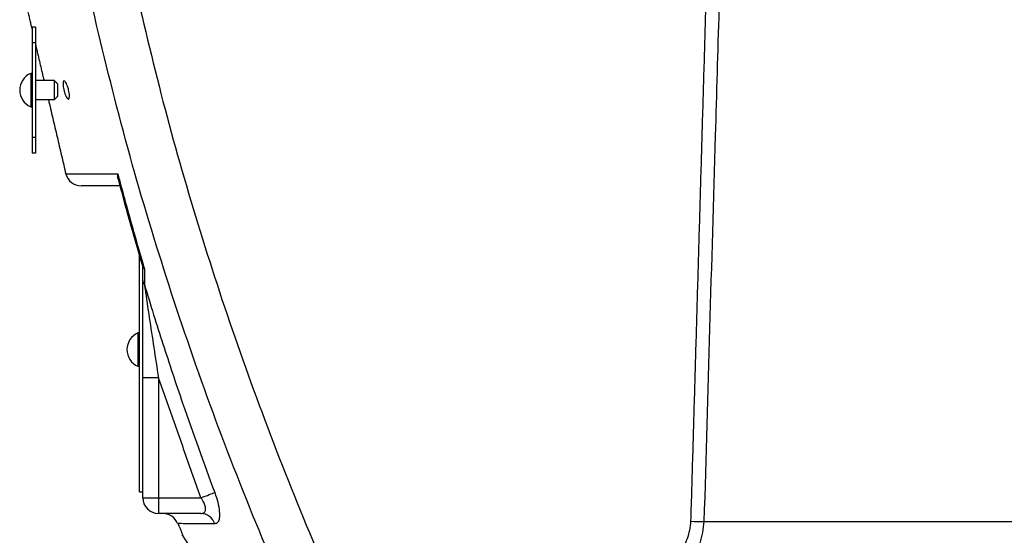
# Model space of a CAD drawing. Extents: x 0 to 9200, y 0 to 5940.
# Drawn here: x 2607 to 2763, y 2830 to 2912 of the extents above; entities that cross this region are included whole.
import ezdxf

# ---------------------------------------------------------------- set-up
doc = ezdxf.new("R2010")
doc.units = 0
doc.header["$LTSCALE"] = 5
doc.header["$MEASUREMENT"] = 0
doc.layers.get('0').update_dxf_attribs({"linetype": 'CONTINUOUS'})

msp = doc.modelspace()

# ---------------------------------------------------------------- linework, layer by layer
at = {"color": 7, "linetype": 'Continuous'}
for p, q in [((2608.72, 2910.71), (2608.72, 2908.21)), ((2609.22, 2910.71), (2608.72, 2910.71)), ((2609.22, 2910.71), (2609.22, 2908.21)), ((2608.72, 2908.21), (2608.72, 2893.21)), ((2609.22, 2908.21), (2608.72, 2908.21)), ((2609.22, 2908.21), (2609.22, 2893.21)), ((2608.47, 2903.36), (2608.47, 2900.71)), ((2612.22, 2900.71), (2612.22, 2902.21)), ((2612.72, 2901.71), (2612.72, 2900.71)), ((2608.47, 2900.71), (2608.47, 2898.06)), ((2612.22, 2899.21), (2612.22, 2900.71)), ((2612.72, 2900.71), (2612.72, 2899.71)), ((2608.72, 2893.21), (2608.72, 2890.71)), ((2609.22, 2893.21), (2608.72, 2893.21)), ((2609.22, 2893.21), (2609.22, 2890.71)), ((2609.22, 2890.71), (2608.72, 2890.71)), ((2625.72, 2836.98), (2625.72, 2874.45)), ((2626.22, 2872.69), (2626.22, 2872.73)), ((2625.47, 2862.18), (2625.47, 2856.88)), ((2628.72, 2855.06), (2626.22, 2855.06)), ((2626.22, 2836.03), (2626.22, 2855.06)), ((2628.72, 2855.06), (2628.72, 2836.03)), ((2625.72, 2836.98), (2626.22, 2836.98)), ((2626.22, 2836.03), (2628.72, 2836.03)), ((2628.72, 2836.03), (2628.72, 2833.53)), ((2628.72, 2836.03), (2635.44, 2836.03)), ((2635.43, 2833.53), (2628.72, 2833.53)), ((2715.17, 2832.27), (2890.31, 2832.27))]:
    msp.add_line(p, q, dxfattribs=at)
msp.add_lwpolyline([(2635.44, 2836.03), (2635.79, 2836.16), (2636.14, 2836.29), (2636.47, 2836.41), (2636.77, 2836.53), (2637.04, 2836.63), (2637.28, 2836.72), (2637.48, 2836.79), (2637.63, 2836.85)], dxfattribs=at)
for centre, radius, start, end in [((2609.6, 2900.71), 2.88, 113.1203, 180), ((2609.6, 2900.71), 2.88, 180, 246.8797), ((2616.46, 2888.03), 2.5, 194.9333, 270), ((2627.28, 2870.54), 1.05, 181.3816, 221.5856), ((2626.6, 2859.53), 2.88, 113.1203, 246.8797), ((2628.72, 2836.03), 2.5, 180, 270), ((2629.42, 2831.03), 2.5, 20.7974, 90), ((2635.39, 2831.16), 2.37, 17.7255, 89.0013), ((2714.63, 2878.06), 45.79, 268.1064, 270.6779)]:
    msp.add_arc(centre, radius, start, end, dxfattribs=at)
for points, knots in [([(2624.67, 2918.52), (2626.21, 2911.97), (2629.27, 2898.88), (2634.84, 2879.48), (2641.12, 2860.21), (2648.21, 2841.13), (2656.02, 2822.22), (2661.85, 2809.89), (2664.77, 2803.73)], [0, 0, 0, 0, 0.165499, 0.331061, 0.49656, 0.664352, 0.832208, 1, 1, 1, 1]), ([(2717.68, 2918.46), (2717.64, 2916.79), (2717.39, 2908.47), (2716.55, 2879.74), (2715.76, 2852.67), (2715.17, 2832.27)], [0, 0, 0, 0, 0.057951, 0.289755, 1, 1, 1, 1]), ([(2662.23, 2792.63), (2660.92, 2795.23), (2657.22, 2802.6), (2650.7, 2816.51), (2643.01, 2834.52), (2635.41, 2854.5), (2628.64, 2874.8), (2622.63, 2895.37), (2619.33, 2909.28), (2617.68, 2916.24)], [0, 0, 0, 0, 0.066271, 0.187681, 0.349907, 0.5122, 0.674427, 0.837213, 1, 1, 1, 1]), ([(2614.48, 2900.71), (2614.51, 2900.55), (2614.58, 2900.24), (2614.61, 2899.82), (2614.6, 2899.49), (2614.53, 2899.29), (2614.43, 2899.24), (2614.28, 2899.34), (2614.11, 2899.6), (2613.94, 2900), (2613.78, 2900.49), (2613.66, 2901.01), (2613.6, 2901.48), (2613.59, 2901.85), (2613.64, 2902.09), (2613.73, 2902.18), (2613.87, 2902.13), (2614.03, 2901.92), (2614.21, 2901.56), (2614.37, 2901.13), (2614.45, 2900.83), (2614.48, 2900.71)], [0, 0, 0, 0, 0.051119, 0.102306, 0.152047, 0.201399, 0.252106, 0.305309, 0.361244, 0.419084, 0.477095, 0.53333, 0.586632, 0.637252, 0.686599, 0.736492, 0.788507, 0.843483, 0.9011, 0.959699, 1, 1, 1, 1]), ([(2614.11, 2887.4), (2614.12, 2887.4), (2614.13, 2887.4), (2615, 2887.4), (2616.65, 2887.41), (2619.02, 2887.42), (2621.19, 2887.43), (2622.26, 2887.44)], [0, 0, 0, 0, 0.147419, 0.357435, 0.573572, 0.78971, 1, 1, 1, 1]), ([(2622.26, 2887.44), (2622.26, 2887.43), (2622.22, 2887.14), (2622.17, 2886.81), (2622.3, 2886.58), (2622.3, 2886.57)], [0, 0, 0, 0, 0.007917, 0.96619, 1, 1, 1, 1]), ([(2622.26, 2887.44), (2622.43, 2886.8), (2623.32, 2883.46), (2624.63, 2878.73), (2625.9, 2874.34), (2626.41, 2872.63), (2626.5, 2872.32)], [0, 0, 0, 0, 0.125682, 0.660941, 0.937523, 1, 1, 1, 1]), ([(2622.61, 2885.53), (2622.23, 2885.53), (2620.86, 2885.53), (2619.08, 2885.53), (2617.44, 2885.53), (2616.56, 2885.53), (2616.54, 2885.53), (2616.53, 2885.53)], [0, 0, 0, 0, 0.092333, 0.333674, 0.575014, 0.823396, 1, 1, 1, 1]), ([(2622.33, 2886.58), (2622.78, 2884.85), (2624, 2880.16), (2625.39, 2875.52), (2626.27, 2872.59)], [0, 0, 0, 0, 0.36838, 1, 1, 1, 1]), ([(2626.22, 2872.65), (2626.25, 2872.56), (2626.29, 2872.44), (2626.45, 2872.34), (2626.5, 2872.32), (2626.5, 2872.32)], [0, 0, 0, 0, 0.7428915, 0.9897903, 1, 1, 1, 1]), ([(2626.22, 2855.06), (2626.22, 2856.73), (2626.22, 2860.09), (2626.22, 2864.25), (2626.22, 2867.49), (2626.22, 2869.34), (2626.22, 2870.28), (2626.22, 2870.52)], [0, 0, 0, 0, 0.313452, 0.630531, 0.787232, 0.946418, 1, 1, 1, 1]), ([(2626.49, 2869.84), (2626.52, 2869.61), (2626.77, 2867.93), (2627.26, 2864.55), (2627.98, 2859.84), (2628.47, 2856.66), (2628.72, 2855.06)], [0, 0, 0, 0, 0.04872, 0.358789, 0.6788, 1, 1, 1, 1]), ([(2626.49, 2869.84), (2626.97, 2868.25), (2628.41, 2863.55), (2630.43, 2857.29), (2633.6, 2847.86), (2635.9, 2841.57), (2637.63, 2836.85)], [0, 0, 0, 0, 0.143551, 0.423074, 0.566625, 1, 1, 1, 1]), ([(2635.43, 2833.53), (2635.61, 2833.55), (2635.92, 2833.59), (2636.17, 2833.94), (2636.21, 2834.29), (2636.15, 2834.69), (2636.05, 2834.99), (2635.81, 2835.5), (2635.62, 2835.77), (2635.44, 2836.03)], [0, 0, 0, 0, 0.220324, 0.402713, 0.544192, 0.584192, 0.763568, 0.784044, 1, 1, 1, 1]), ([(2637.63, 2836.85), (2637.81, 2836.33), (2638.16, 2835.3), (2638.4, 2833.85), (2638.39, 2832.75), (2638.14, 2832.02), (2637.82, 2831.93), (2637.65, 2831.88)], [0, 0, 0, 0, 0.206716, 0.413288, 0.605425, 0.7913, 1, 1, 1, 1]), ([(2703.94, 2823.35), (2704.56, 2823.47), (2706.32, 2823.81), (2708.87, 2825.03), (2711.18, 2827.06), (2712.74, 2829.51), (2712.99, 2831.36), (2713.11, 2832.29)], [0, 0, 0, 0, 0.137951, 0.386756, 0.59982, 0.79964, 1, 1, 1, 1]), ([(2715.17, 2832.27), (2715.02, 2831.1), (2714.72, 2828.78), (2712.9, 2825.69), (2710.18, 2823.11), (2707.14, 2821.56), (2705.05, 2821.13), (2704.31, 2820.97)], [0, 0, 0, 0, 0.205872, 0.40859, 0.620985, 0.865351, 1, 1, 1, 1]), ([(2637.65, 2831.88), (2636.77, 2831.89), (2635, 2831.9), (2633.17, 2831.91), (2632.06, 2831.92), (2631.69, 2831.92), (2631.76, 2831.92), (2631.76, 2831.92)], [0, 0, 0, 0, 0.244387, 0.488771, 0.74026, 0.991747, 1, 1, 1, 1]), ([(2632.49, 2830.05), (2632.47, 2830.07), (2632.43, 2830.15), (2632.76, 2829.65), (2633.43, 2828.64), (2634.44, 2827.07), (2635.76, 2825.01), (2637.38, 2822.41), (2639.31, 2819.18), (2641.49, 2815.38), (2643.28, 2812.09), (2644.28, 2810.14), (2644.5, 2809.71)], [0, 0, 0, 0, 0.042676, 0.144499, 0.249101, 0.352564, 0.458385, 0.574048, 0.692244, 0.825098, 0.9612, 1, 1, 1, 1])]:
    msp.add_open_spline(points, degree=3, knots=knots, dxfattribs=at)
for points in [[(2713.11, 2832.29), (2715.53, 2915.57)], [(2608.03, 2913.09), (2608.72, 2910.11)], [(2609.22, 2907.98), (2610.57, 2902.21)], [(2608.72, 2903.36), (2608.47, 2903.36)], [(2612.22, 2902.21), (2609.22, 2902.21)], [(2612.72, 2901.71), (2612.22, 2902.21)], [(2612.22, 2899.21), (2612.72, 2899.71)], [(2608.47, 2898.06), (2608.72, 2898.06)], [(2609.22, 2899.21), (2612.22, 2899.21)], [(2611.27, 2899.21), (2614.04, 2887.38)], [(2626.22, 2870.52), (2626.22, 2872.65)], [(2626.5, 2872.32), (2626.49, 2869.84)], [(2625.72, 2862.18), (2625.47, 2862.18)], [(2625.47, 2856.88), (2625.72, 2856.88)], [(2635.44, 2836.03), (2628.72, 2855.06)], [(2631.82, 2831.94), (2632.57, 2830.08)]]:
    msp.add_open_spline(points, degree=1, dxfattribs=at)

doc.saveas('drawing.dxf')
